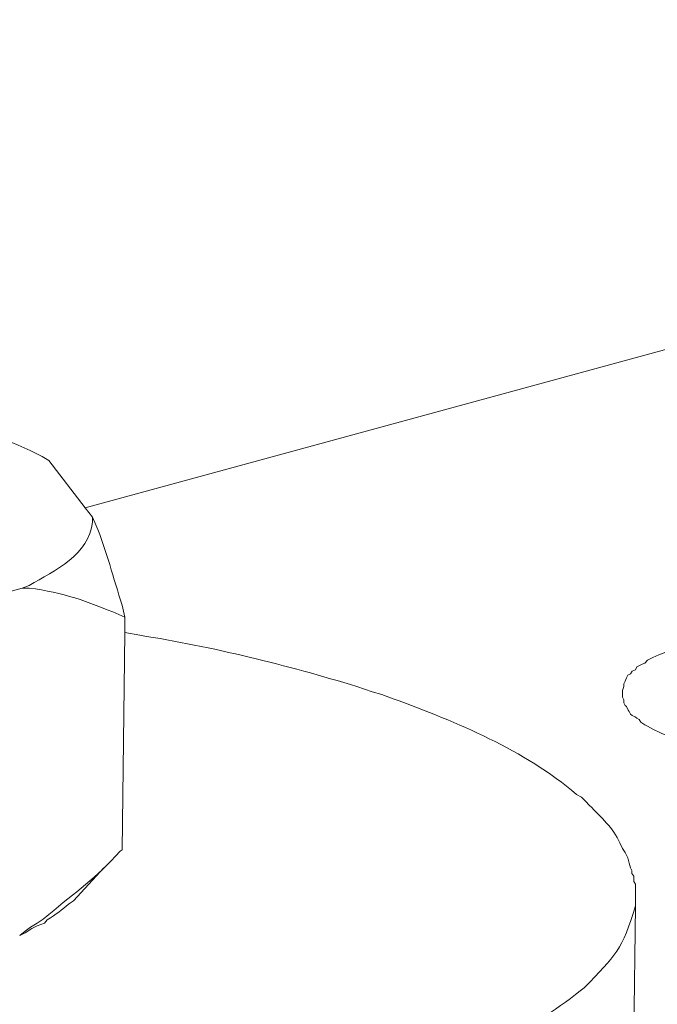
# Model space of a CAD drawing. Units: inches. Extents: x 53870 to 57687, y -36453 to -33804.
# Drawn here: x 56280 to 56307, y -35923 to -35882 of the extents above; entities that cross this region are included whole.
import ezdxf

# ---------------------------------------------------------------- set-up
doc = ezdxf.new("R2010")
doc.units = ezdxf.units.IN
doc.header["$MEASUREMENT"] = 0
doc.layers.add('layer 1', color=7, linetype='Continuous')

msp = doc.modelspace()

# ---------------------------------------------------------------- linework, layer by layer
at = {"layer": 'layer 1', "lineweight": 15}
for points, knots in [([(56948.212, -35721.078), (56948.212, -35721.078), (56283.091, -35902.535), (56283.091, -35902.535), (56283.091, -35902.535), (56283.091, -35902.535), (56283.06, -35902.535), (56283.06, -35902.535)], [0, 0, 0, 0, 0.5, 0.5, 0.5, 0.5, 1, 1, 1, 1]), ([(57015.586, -35736.225), (57015.586, -35736.225), (56293.967, -35933.17), (56293.967, -35933.17), (56293.967, -35933.17), (56293.967, -35933.17), (56248.925, -35945.46), (56248.925, -35945.46)], [0, 0, 0, 0, 0.5, 0.5, 0.5, 0.5, 1, 1, 1, 1]), ([(57060.49, -35762.647), (57060.49, -35762.647), (57028.837, -35771.3), (57028.837, -35771.3), (57028.837, -35771.3), (56769.318, -35842.08), (56509.798, -35912.863), (56250.308, -35983.755), (56250.308, -35983.755), (56250.308, -35983.755), (56248.442, -35984.26), (56248.442, -35984.26)], [0, 0, 0, 0, 0.333333, 0.333333, 0.333333, 0.333333, 0.666667, 0.666667, 0.666667, 0.666667, 1, 1, 1, 1]), ([(56281.566, -35900.557), (56281.566, -35900.557), (56281.286, -35900.388), (56281.286, -35900.388), (56281.286, -35900.388), (56279.992, -35899.694), (56278.513, -35899.203), (56277.099, -35898.836), (56277.099, -35898.836), (56277.099, -35898.836), (56276.811, -35898.776), (56276.811, -35898.776), (56276.811, -35898.776), (56276.811, -35898.776), (56276.763, -35898.776), (56276.763, -35898.776)], [0, 0, 0, 0, 0.25, 0.25, 0.25, 0.25, 0.5, 0.5, 0.5, 0.5, 0.75, 0.75, 0.75, 0.75, 1, 1, 1, 1]), ([(56283.401, -35902.931), (56283.401, -35902.931), (56283.091, -35902.534), (56283.091, -35902.534), (56283.091, -35902.534), (56283.091, -35902.534), (56281.565, -35900.556), (56281.565, -35900.556)], [0, 0, 0, 0, 0.5, 0.5, 0.5, 0.5, 1, 1, 1, 1]), ([(56283.401, -35902.931), (56283.401, -35902.931), (56283.401, -35903.129), (56283.401, -35903.129), (56283.401, -35903.129), (56283.255, -35904.496), (56281.819, -35905.177), (56280.746, -35905.785), (56280.746, -35905.785), (56280.746, -35905.785), (56280.456, -35905.897), (56280.456, -35905.897)], [0, 0, 0, 0, 0.333333, 0.333333, 0.333333, 0.333333, 0.666667, 0.666667, 0.666667, 0.666667, 1, 1, 1, 1]), ([(56283.401, -35902.931), (56283.401, -35902.931), (56283.543, -35903.242), (56283.543, -35903.242), (56283.543, -35903.242), (56283.988, -35904.328), (56284.273, -35905.492), (56284.643, -35906.608), (56284.643, -35906.608), (56284.643, -35906.608), (56284.755, -35907.113), (56284.755, -35907.113)], [0, 0, 0, 0, 0.333333, 0.333333, 0.333333, 0.333333, 0.666667, 0.666667, 0.666667, 0.666667, 1, 1, 1, 1]), ([(56284.756, -35907.112), (56284.756, -35907.112), (56284.502, -35907), (56284.502, -35907), (56284.502, -35907), (56283.157, -35906.452), (56282.2, -35906.077), (56280.743, -35905.9), (56280.743, -35905.9), (56280.743, -35905.9), (56280.459, -35905.9), (56280.459, -35905.9)], [0, 0, 0, 0, 0.333333, 0.333333, 0.333333, 0.333333, 0.666667, 0.666667, 0.666667, 0.666667, 1, 1, 1, 1]), ([(56284.643, -35916.861), (56284.643, -35916.861), (56284.755, -35907.766), (56284.755, -35907.766), (56284.755, -35907.766), (56284.755, -35907.766), (56284.755, -35907.111), (56284.755, -35907.111)], [0, 0, 0, 0, 0.5, 0.5, 0.5, 0.5, 1, 1, 1, 1]), ([(56284.756, -35907.765), (56284.756, -35907.765), (56285.382, -35907.876), (56285.382, -35907.876), (56285.382, -35907.876), (56288.399, -35908.346), (56291.563, -35909.131), (56294.483, -35910.023), (56294.483, -35910.023), (56294.483, -35910.023), (56295.124, -35910.248), (56295.124, -35910.248)], [0, 0, 0, 0, 0.333333, 0.333333, 0.333333, 0.333333, 0.666667, 0.666667, 0.666667, 0.666667, 1, 1, 1, 1]), ([(56308.805, -35908.101), (56308.805, -35908.101), (56308.524, -35908.165), (56308.524, -35908.165), (56308.524, -35908.165), (56308.524, -35908.165), (56308.296, -35908.273), (56308.296, -35908.273), (56308.296, -35908.273), (56308.296, -35908.273), (56308.041, -35908.329), (56308.041, -35908.329), (56308.041, -35908.329), (56308.041, -35908.329), (56307.818, -35908.382), (56307.818, -35908.382), (56307.818, -35908.382), (56307.818, -35908.382), (56307.589, -35908.498), (56307.589, -35908.498), (56307.589, -35908.498), (56307.589, -35908.498), (56307.364, -35908.61), (56307.364, -35908.61), (56307.364, -35908.61), (56307.364, -35908.61), (56307.136, -35908.701), (56307.136, -35908.701), (56307.136, -35908.701), (56307.136, -35908.701), (56306.882, -35908.808), (56306.882, -35908.808), (56306.882, -35908.808), (56306.882, -35908.808), (56306.658, -35908.921), (56306.658, -35908.921), (56306.658, -35908.921), (56306.658, -35908.921), (56306.546, -35909.037), (56306.546, -35909.037), (56306.546, -35909.037), (56306.546, -35909.037), (56306.433, -35909.088), (56306.433, -35909.088), (56306.433, -35909.088), (56306.433, -35909.088), (56306.317, -35909.148), (56306.317, -35909.148), (56306.317, -35909.148), (56306.317, -35909.148), (56306.205, -35909.204), (56306.205, -35909.204), (56306.205, -35909.204), (56306.205, -35909.204), (56306.15, -35909.317), (56306.15, -35909.317), (56306.15, -35909.317), (56306.15, -35909.317), (56306.012, -35909.373), (56306.012, -35909.373), (56306.012, -35909.373), (56306.012, -35909.373), (56305.95, -35909.485), (56305.95, -35909.485), (56305.95, -35909.485), (56305.95, -35909.485), (56305.839, -35909.545), (56305.839, -35909.545), (56305.839, -35909.545), (56305.839, -35909.545), (56305.783, -35909.653), (56305.783, -35909.653), (56305.783, -35909.653), (56305.783, -35909.653), (56305.722, -35909.799), (56305.722, -35909.799), (56305.722, -35909.799), (56305.722, -35909.799), (56305.667, -35909.912), (56305.667, -35909.912), (56305.667, -35909.912), (56305.667, -35909.912), (56305.667, -35910.024), (56305.667, -35910.024), (56305.667, -35910.024), (56305.667, -35910.024), (56305.611, -35910.192), (56305.611, -35910.192), (56305.611, -35910.192), (56305.611, -35910.192), (56305.611, -35910.308), (56305.611, -35910.308)], [0, 0, 0, 0, 0.043478, 0.043478, 0.043478, 0.043478, 0.086957, 0.086957, 0.086957, 0.086957, 0.130435, 0.130435, 0.130435, 0.130435, 0.173913, 0.173913, 0.173913, 0.173913, 0.217391, 0.217391, 0.217391, 0.217391, 0.26087, 0.26087, 0.26087, 0.26087, 0.304348, 0.304348, 0.304348, 0.304348, 0.347826, 0.347826, 0.347826, 0.347826, 0.391304, 0.391304, 0.391304, 0.391304, 0.434783, 0.434783, 0.434783, 0.434783, 0.478261, 0.478261, 0.478261, 0.478261, 0.521739, 0.521739, 0.521739, 0.521739, 0.565217, 0.565217, 0.565217, 0.565217, 0.608696, 0.608696, 0.608696, 0.608696, 0.652174, 0.652174, 0.652174, 0.652174, 0.695652, 0.695652, 0.695652, 0.695652, 0.73913, 0.73913, 0.73913, 0.73913, 0.782609, 0.782609, 0.782609, 0.782609, 0.826087, 0.826087, 0.826087, 0.826087, 0.869565, 0.869565, 0.869565, 0.869565, 0.913043, 0.913043, 0.913043, 0.913043, 0.956522, 0.956522, 0.956522, 0.956522, 1, 1, 1, 1]), ([(56295.126, -35910.248), (56295.126, -35910.248), (56295.523, -35910.36), (56295.523, -35910.36), (56295.523, -35910.36), (56295.523, -35910.36), (56296.005, -35910.532), (56296.005, -35910.532), (56296.005, -35910.532), (56298.704, -35911.532), (56301.472, -35912.666), (56303.688, -35914.546), (56303.688, -35914.546), (56303.688, -35914.546), (56303.886, -35914.658), (56303.886, -35914.658), (56303.886, -35914.658), (56303.886, -35914.658), (56304.059, -35914.83), (56304.059, -35914.83), (56304.059, -35914.83), (56304.059, -35914.83), (56304.227, -35915.003), (56304.227, -35915.003), (56304.227, -35915.003), (56304.719, -35915.525), (56305.218, -35915.93), (56305.498, -35916.58), (56305.498, -35916.58), (56305.498, -35916.58), (56305.611, -35916.805), (56305.611, -35916.805), (56305.611, -35916.805), (56305.611, -35916.805), (56305.723, -35916.981), (56305.723, -35916.981), (56305.723, -35916.981), (56305.723, -35916.981), (56305.839, -35917.201), (56305.839, -35917.201), (56305.839, -35917.201), (56305.839, -35917.201), (56305.895, -35917.426), (56305.895, -35917.426), (56305.895, -35917.426), (56305.895, -35917.426), (56305.952, -35917.624), (56305.952, -35917.624), (56305.952, -35917.624), (56305.952, -35917.624), (56306.008, -35917.736), (56306.008, -35917.736), (56306.008, -35917.736), (56306.008, -35917.736), (56306.008, -35917.853), (56306.008, -35917.853), (56306.008, -35917.853), (56306.008, -35917.853), (56306.093, -35917.965), (56306.093, -35917.965), (56306.093, -35917.965), (56306.093, -35917.965), (56306.093, -35918.193), (56306.093, -35918.193), (56306.093, -35918.193), (56306.093, -35918.193), (56306.15, -35918.301), (56306.15, -35918.301), (56306.15, -35918.301), (56306.15, -35918.301), (56306.15, -35918.784), (56306.15, -35918.784)], [0, 0, 0, 0, 0.055556, 0.055556, 0.055556, 0.055556, 0.111111, 0.111111, 0.111111, 0.111111, 0.166667, 0.166667, 0.166667, 0.166667, 0.222222, 0.222222, 0.222222, 0.222222, 0.277778, 0.277778, 0.277778, 0.277778, 0.333333, 0.333333, 0.333333, 0.333333, 0.388889, 0.388889, 0.388889, 0.388889, 0.444444, 0.444444, 0.444444, 0.444444, 0.5, 0.5, 0.5, 0.5, 0.555556, 0.555556, 0.555556, 0.555556, 0.611111, 0.611111, 0.611111, 0.611111, 0.666667, 0.666667, 0.666667, 0.666667, 0.722222, 0.722222, 0.722222, 0.722222, 0.777778, 0.777778, 0.777778, 0.777778, 0.833333, 0.833333, 0.833333, 0.833333, 0.888889, 0.888889, 0.888889, 0.888889, 0.944444, 0.944444, 0.944444, 0.944444, 1, 1, 1, 1]), ([(56305.609, -35910.306), (56305.609, -35910.306), (56305.609, -35910.475), (56305.609, -35910.475), (56305.609, -35910.475), (56305.609, -35910.475), (56305.669, -35910.587), (56305.669, -35910.587), (56305.669, -35910.587), (56305.669, -35910.587), (56305.669, -35910.704), (56305.669, -35910.704), (56305.669, -35910.704), (56305.669, -35910.704), (56305.721, -35910.816), (56305.721, -35910.816), (56305.721, -35910.816), (56305.721, -35910.816), (56305.782, -35910.867), (56305.782, -35910.867), (56305.782, -35910.867), (56305.782, -35910.867), (56305.842, -35911.014), (56305.842, -35911.014), (56305.842, -35911.014), (56305.842, -35911.014), (56305.893, -35911.07), (56305.893, -35911.07), (56305.893, -35911.07), (56305.893, -35911.07), (56305.949, -35911.183), (56305.949, -35911.183), (56305.949, -35911.183), (56305.949, -35911.183), (56306.01, -35911.234), (56306.01, -35911.234), (56306.01, -35911.234), (56306.01, -35911.234), (56306.148, -35911.294), (56306.148, -35911.294), (56306.148, -35911.294), (56306.148, -35911.294), (56306.208, -35911.35), (56306.208, -35911.35), (56306.208, -35911.35), (56306.208, -35911.35), (56306.316, -35911.406), (56306.316, -35911.406), (56306.316, -35911.406), (56306.316, -35911.406), (56306.377, -35911.519), (56306.377, -35911.519), (56306.377, -35911.519), (56306.377, -35911.519), (56306.544, -35911.635), (56306.544, -35911.635), (56306.544, -35911.635), (56306.544, -35911.635), (56306.657, -35911.691), (56306.657, -35911.691), (56306.657, -35911.691), (56306.657, -35911.691), (56306.88, -35911.807), (56306.88, -35911.807), (56306.88, -35911.807), (56310.562, -35913.751), (56318.546, -35913.881), (56322.426, -35912.735), (56322.426, -35912.735), (56322.426, -35912.735), (56322.711, -35912.682), (56322.711, -35912.682)], [0, 0, 0, 0, 0.055556, 0.055556, 0.055556, 0.055556, 0.111111, 0.111111, 0.111111, 0.111111, 0.166667, 0.166667, 0.166667, 0.166667, 0.222222, 0.222222, 0.222222, 0.222222, 0.277778, 0.277778, 0.277778, 0.277778, 0.333333, 0.333333, 0.333333, 0.333333, 0.388889, 0.388889, 0.388889, 0.388889, 0.444444, 0.444444, 0.444444, 0.444444, 0.5, 0.5, 0.5, 0.5, 0.555556, 0.555556, 0.555556, 0.555556, 0.611111, 0.611111, 0.611111, 0.611111, 0.666667, 0.666667, 0.666667, 0.666667, 0.722222, 0.722222, 0.722222, 0.722222, 0.777778, 0.777778, 0.777778, 0.777778, 0.833333, 0.833333, 0.833333, 0.833333, 0.888889, 0.888889, 0.888889, 0.888889, 0.944444, 0.944444, 0.944444, 0.944444, 1, 1, 1, 1]), ([(56284.643, -35916.861), (56284.643, -35916.861), (56284.557, -35916.923), (56284.557, -35916.923), (56284.557, -35916.923), (56283.548, -35918.069), (56282.699, -35918.63), (56281.565, -35919.578), (56281.565, -35919.578), (56281.565, -35919.578), (56281.332, -35919.776), (56281.332, -35919.776), (56281.332, -35919.776), (56281.332, -35919.776), (56281.087, -35919.945), (56281.087, -35919.945), (56281.087, -35919.945), (56281.087, -35919.945), (56280.798, -35920.112), (56280.798, -35920.112), (56280.798, -35920.112), (56280.798, -35920.112), (56280.578, -35920.281), (56280.578, -35920.281), (56280.578, -35920.281), (56280.578, -35920.281), (56280.35, -35920.453), (56280.35, -35920.453)], [0, 0, 0, 0, 0.142857, 0.142857, 0.142857, 0.142857, 0.285714, 0.285714, 0.285714, 0.285714, 0.428571, 0.428571, 0.428571, 0.428571, 0.571429, 0.571429, 0.571429, 0.571429, 0.714286, 0.714286, 0.714286, 0.714286, 0.857143, 0.857143, 0.857143, 0.857143, 1, 1, 1, 1]), ([(56306.152, -35918.786), (56306.152, -35918.786), (56306.152, -35919.209), (56306.152, -35919.209), (56306.152, -35919.209), (56305.609, -35921.058), (56305.325, -35921.29), (56304.005, -35922.653), (56304.005, -35922.653), (56304.005, -35922.653), (56303.837, -35922.77), (56303.837, -35922.77), (56303.837, -35922.77), (56303.837, -35922.77), (56303.638, -35922.937), (56303.638, -35922.937), (56303.638, -35922.937), (56301.453, -35924.623), (56298.888, -35925.736), (56296.289, -35926.611), (56296.289, -35926.611), (56296.289, -35926.611), (56295.861, -35926.778), (56295.861, -35926.778), (56295.861, -35926.778), (56295.861, -35926.778), (56295.465, -35926.896), (56295.465, -35926.896), (56295.465, -35926.896), (56295.465, -35926.896), (56295.073, -35927.007), (56295.073, -35927.007), (56295.073, -35927.007), (56283.644, -35930.375), (56270.323, -35930.991), (56258.475, -35930.262), (56258.475, -35930.262), (56258.475, -35930.262), (56257.687, -35930.198), (56257.687, -35930.198), (56257.687, -35930.198), (56257.687, -35930.198), (56256.863, -35930.146), (56256.863, -35930.146), (56256.863, -35930.146), (56256.863, -35930.146), (56256.156, -35930.09), (56256.156, -35930.09), (56256.156, -35930.09), (56249.538, -35929.577), (56242.943, -35928.516), (56236.571, -35926.611), (56236.571, -35926.611), (56236.571, -35926.611), (56235.928, -35926.36), (56235.928, -35926.36)], [0, 0, 0, 0, 0.071429, 0.071429, 0.071429, 0.071429, 0.142857, 0.142857, 0.142857, 0.142857, 0.214286, 0.214286, 0.214286, 0.214286, 0.285714, 0.285714, 0.285714, 0.285714, 0.357143, 0.357143, 0.357143, 0.357143, 0.428571, 0.428571, 0.428571, 0.428571, 0.5, 0.5, 0.5, 0.5, 0.571429, 0.571429, 0.571429, 0.571429, 0.642857, 0.642857, 0.642857, 0.642857, 0.714286, 0.714286, 0.714286, 0.714286, 0.785714, 0.785714, 0.785714, 0.785714, 0.857143, 0.857143, 0.857143, 0.857143, 0.928571, 0.928571, 0.928571, 0.928571, 1, 1, 1, 1]), ([(56282.606, -35919.01), (56282.606, -35919.01), (56282.437, -35919.121), (56282.437, -35919.121), (56282.437, -35919.121), (56282.101, -35919.384), (56281.877, -35919.569), (56281.506, -35919.803), (56281.506, -35919.803), (56281.506, -35919.803), (56281.393, -35919.945), (56281.393, -35919.945), (56281.393, -35919.945), (56281.393, -35919.945), (56281.083, -35920.057), (56281.083, -35920.057), (56281.083, -35920.057), (56281.083, -35920.057), (56280.859, -35920.17), (56280.859, -35920.17), (56280.859, -35920.17), (56280.859, -35920.17), (56280.575, -35920.342), (56280.575, -35920.342), (56280.575, -35920.342), (56280.575, -35920.342), (56280.351, -35920.453), (56280.351, -35920.453)], [0, 0, 0, 0, 0.142857, 0.142857, 0.142857, 0.142857, 0.285714, 0.285714, 0.285714, 0.285714, 0.428571, 0.428571, 0.428571, 0.428571, 0.571429, 0.571429, 0.571429, 0.571429, 0.714286, 0.714286, 0.714286, 0.714286, 0.857143, 0.857143, 0.857143, 0.857143, 1, 1, 1, 1])]:
    msp.add_open_spline(points, degree=3, knots=knots, dxfattribs=at)
for points in [[(56274.61, -35907.507), (56274.61, -35907.507), (56280.456, -35905.9), (56280.456, -35905.9)], [(56282.606, -35919.01), (56282.606, -35919.01), (56283.882, -35917.625), (56283.882, -35917.625)], [(56306.093, -35924.579), (56306.093, -35924.579), (56306.15, -35919.208), (56306.15, -35919.208)]]:
    msp.add_open_spline(points, degree=3, dxfattribs=at)

doc.saveas('drawing.dxf')
